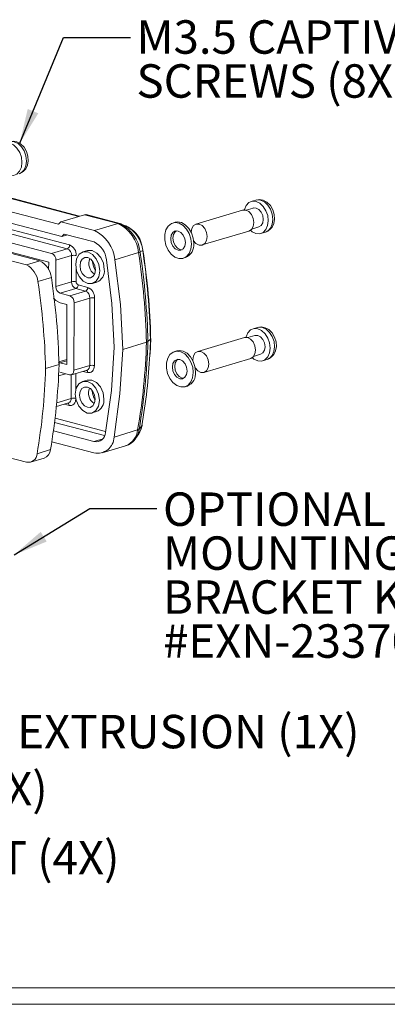
# Model space of a CAD drawing. Units: inches. Extents: x 0.3 to 16.8, y 0.3 to 10.8.
# Drawn here: x 9.8 to 11.1, y 0.3 to 3.9 of the extents above; entities that cross this region are included whole.
import ezdxf

# ---------------------------------------------------------------- set-up
doc = ezdxf.new("R2010")
doc.units = ezdxf.units.IN
doc.header["$MEASUREMENT"] = 0
doc.styles.add('SLDTEXTSTYLE0', font='TXT', dxfattribs={"width": 0.75})
doc.dimstyles.new('SLDDIMSTYLE1', dxfattribs={"dimtxt": 0.18, "dimasz": 0.13, "dimexe": 0, "dimexo": 0.0625, "dimgap": 0, "dimtad": 0, "dimtih": 1, "dimtoh": 1, "dimdec": 0, "dimrnd": 1e-09, "dimzin": 0, "dimdsep": 46, "dimtxsty": 'Standard', "dimsah": 1, "dimcen": 0.09, "dimadec": 0, "dimazin": 0, "dimtfac": 0.13, "dimtdec": 0, "dimtofl": 0, "dimtmove": 0, "dimatfit": 3, "dimfxl": 1, "dimfrac": 2, "dimtolj": 1, "dimtzin": 0, "dimarcsym": 0})

# ---------------------------------------------------------------- blocks, each defined once
blk = doc.blocks.new('SW_NOTE_14')
at = {"color": 0, "linetype": 'Continuous', "lineweight": 0, "char_height": 0.125, "attachment_point": 1, "style": 'SLDTEXTSTYLE0'}
for s, insert in [('OPTIONAL', (0.0235, 0.0598)), ('MOUNTING', (0.0235, -0.1045)), ('BRACKET KIT', (0.0235, -0.2689)), ('#EXN-23370-MBK', (0.0235, -0.4333))]:
    blk.add_mtext(s, dxfattribs=dict(at, insert=insert))
blk = doc.blocks.new('SW_NOTE_15')
at = {"color": 0, "linetype": 'Continuous', "lineweight": 0, "char_height": 0.125, "attachment_point": 1, "style": 'SLDTEXTSTYLE0'}
for s, insert in [('M3.5 CAPTIVE', (0.0228, 0.0643)), ('SCREWS (8X)', (0.0228, -0.1001))]:
    blk.add_mtext(s, dxfattribs=dict(at, insert=insert))

msp = doc.modelspace()

# ---------------------------------------------------------------- linework, layer by layer
at = {"color": 8, "linetype": 'Continuous', "lineweight": 15}
for p, q in [((9.237, 3.4088), (9.9792, 3.213)), ((9.9697, 2.9684), (9.9699, 3.0175)), ((9.9091, 2.6654), (9.9345, 2.673)), ((9.9039, 2.6163), (9.9305, 2.6243)), ((9.9511, 2.5326), (9.9514, 2.6205)), ((9.9686, 2.5627), (9.9688, 2.6256)), ((9.9945, 2.6334), (10.0121, 2.6287)), ((9.9511, 2.5326), (9.8969, 2.5163)), ((9.9256, 2.5109), (9.9432, 2.5063)), ((9.8889, 2.4426), (10.0754, 2.3934)), ((10.0788, 2.4091), (9.8909, 2.4587)), ((10.0669, 2.3801), (10.0359, 2.3708))]:
    msp.add_line(p, q, dxfattribs=at)
at = {"color": 7, "linetype": 'Continuous', "lineweight": 15}
for p, q in [((9.9825, 3.2139), (9.2424, 3.4092)), ((9.1488, 3.3824), (9.903, 3.1834)), ((9.1353, 3.3434), (9.9163, 3.1373)), ((9.9365, 3.0918), (9.2319, 3.2777)), ((9.9449, 3.1061), (9.2404, 3.292)), ((9.8778, 3.0742), (9.1733, 3.2601)), ((10.6309, 3.2441), (10.6044, 3.2362)), ((10.6405, 3.2737), (10.6235, 3.2686)), ((9.184, 3.2218), (9.8669, 3.0417)), ((10.0002, 3.2192), (9.912, 3.1928)), ((10.0002, 3.2192), (10.1264, 3.186)), ((10.1326, 3.1861), (10.0064, 3.2194)), ((10.5914, 3.2364), (10.417, 3.1841)), ((9.912, 3.1928), (9.903, 3.1834)), ((9.912, 3.1928), (10.0382, 3.1595)), ((10.1264, 3.186), (10.0382, 3.1595)), ((10.1338, 3.1857), (10.1361, 3.1848)), ((10.1556, 3.1768), (10.1361, 3.1848)), ((10.154, 3.1775), (10.1556, 3.1768)), ((10.3389, 3.1907), (10.3304, 3.1881)), ((10.6256, 3.1655), (10.652, 3.1734)), ((9.9163, 3.1373), (9.9253, 3.1468)), ((9.9163, 3.1373), (9.9373, 3.1436)), ((9.9253, 3.1468), (10.0366, 3.1174)), ((10.4404, 3.1059), (10.6149, 3.1582)), ((10.6594, 3.1489), (10.6764, 3.154)), ((10.2189, 3.087), (10.215, 3.1051)), ((9.7838, 3.0313), (9.6743, 3.0602)), ((9.7245, 3.0752), (9.8341, 3.0463)), ((9.9365, 3.0918), (9.8778, 3.0742)), ((9.894, 3.0487), (9.9526, 3.0663)), ((9.9524, 2.9683), (9.9526, 3.0663)), ((10.0119, 3.0848), (9.995, 3.0798)), ((10.2026, 3.0775), (10.1144, 3.051)), ((10.2181, 3.0857), (10.2083, 3.0797)), ((10.3699, 3.0564), (10.3784, 3.0589)), ((9.8341, 3.0463), (9.7838, 3.0313)), ((9.8669, 3.0417), (9.8668, 3.0144)), ((9.8937, 2.9507), (9.894, 3.0487)), ((9.8768, 2.9842), (9.8266, 2.9691)), ((9.9524, 2.9683), (9.8937, 2.9507)), ((10.013, 2.9475), (9.9769, 2.957)), ((10.0304, 2.9619), (10.0472, 2.967)), ((9.9099, 2.9252), (9.9685, 2.9427)), ((9.946, 2.9156), (9.9099, 2.9252)), ((10.0046, 2.9332), (9.946, 2.9156)), ((10.0046, 2.9332), (9.9685, 2.9427)), ((9.9351, 2.8831), (9.9098, 2.8897)), ((9.9351, 2.8831), (9.9345, 2.6587)), ((9.9614, 2.6374), (9.9622, 2.8901)), ((9.9622, 2.8901), (10.0208, 2.9077)), ((10.0201, 2.655), (10.0208, 2.9077)), ((10.0375, 2.6551), (10.0382, 2.9078)), ((10.6375, 2.7679), (10.6111, 2.76)), ((10.6472, 2.7976), (10.6302, 2.7925)), ((10.232, 2.7422), (10.1439, 2.7157)), ((10.2472, 2.754), (10.2376, 2.7449)), ((10.2455, 2.6977), (10.248, 2.756)), ((10.5981, 2.7603), (10.4236, 2.708)), ((10.3454, 2.7103), (10.3369, 2.7077)), ((10.6322, 2.6894), (10.6587, 2.6973)), ((9.9055, 2.6588), (9.8552, 2.6438)), ((9.9091, 2.6654), (9.9027, 2.6654)), ((9.9345, 2.678), (9.9052, 2.6692)), ((9.9091, 2.6654), (9.9345, 2.6587)), ((10.0201, 2.655), (9.9614, 2.6374)), ((10.4471, 2.6297), (10.6215, 2.682)), ((10.666, 2.6727), (10.6831, 2.6778)), ((9.909, 2.63), (9.9452, 2.6204)), ((9.9516, 2.6205), (10.0102, 2.6381)), ((10.0105, 2.6007), (9.9937, 2.5957)), ((10.3764, 2.576), (10.3849, 2.5786)), ((9.8955, 2.5019), (9.9412, 2.5156)), ((10.029, 2.4778), (10.0458, 2.4829)), ((10.2147, 2.4297), (10.2049, 2.4175)), ((10.0359, 2.3708), (9.8846, 2.4107)), ((10.1993, 2.4143), (10.1111, 2.3878)), ((10.1914, 2.3827), (10.2032, 2.4)), ((10.0358, 2.3283), (9.8785, 2.3698)), ((10.1932, 2.3856), (10.1914, 2.3827)), ((9.6531, 2.3284), (9.7834, 2.2941)), ((9.8736, 2.3407), (9.8233, 2.3256)), ((10.0661, 2.3285), (10.1544, 2.3549)), ((9.7995, 2.2942), (9.8498, 2.3092))]:
    msp.add_line(p, q, dxfattribs=at)
at = {"color": 7, "linetype": 'Continuous', "lineweight": 0}
for p, q in [((16.6893, 0.3291), (0.3133, 0.3291)), ((16.7513, 0.2671), (0.2513, 0.2671))]:
    msp.add_line(p, q, dxfattribs=at)
at = {"color": 7, "linetype": 'Continuous', "lineweight": 15, "flags": 128}
for points in [[(9.6775, 3.4553), (9.6778, 3.4569), (9.6844, 3.4719), (9.6946, 3.4825), (9.7073, 3.4876), (9.7215, 3.4868), (9.7356, 3.4802), (9.7484, 3.4683), (9.7585, 3.4523), (9.7649, 3.4339), (9.7671, 3.4148), (9.7648, 3.3968), (9.7583, 3.3818), (9.7481, 3.3712), (9.7353, 3.3661), (9.7212, 3.3669)], [(9.7565, 3.3725), (9.7588, 3.3729), (9.7717, 3.3803), (9.7814, 3.3912), (9.7878, 3.4048), (9.7907, 3.4208), (9.7896, 3.4382), (9.7843, 3.4555), (9.775, 3.4712), (9.762, 3.4839), (9.7484, 3.491), (9.734, 3.4936), (9.7205, 3.4917)], [(10.5976, 3.2373), (10.598, 3.2388), (10.6045, 3.2538), (10.6147, 3.2644), (10.6275, 3.2695), (10.6416, 3.2687), (10.6558, 3.2621), (10.6685, 3.2502), (10.6786, 3.2342), (10.685, 3.2158), (10.6872, 3.1967), (10.6849, 3.1787), (10.6784, 3.1637), (10.6682, 3.1531), (10.6554, 3.148), (10.6413, 3.1488)], [(10.6309, 3.2441), (10.6312, 3.2442), (10.6415, 3.2441), (10.6519, 3.2387), (10.6606, 3.2287), (10.6664, 3.2157), (10.6685, 3.2016), (10.6664, 3.1886), (10.6605, 3.1787), (10.652, 3.1734)], [(10.6767, 3.1544), (10.6789, 3.1548), (10.6918, 3.1623), (10.7015, 3.1731), (10.7079, 3.1867), (10.7108, 3.2027), (10.7097, 3.2201), (10.7044, 3.2374), (10.6952, 3.2532), (10.6821, 3.2658), (10.6685, 3.2729), (10.6542, 3.2756), (10.6406, 3.2737)], [(10.0085, 3.2188), (10.0042, 3.2197), (10.0002, 3.2192)], [(10.6033, 3.2365), (10.5918, 3.2365), (10.5914, 3.2364)], [(10.6149, 3.1582), (10.6242, 3.164), (10.6307, 3.175), (10.6331, 3.1894), (10.6308, 3.205), (10.6244, 3.2194), (10.6147, 3.2305), (10.6033, 3.2365)], [(10.1338, 3.1857), (10.1302, 3.1865), (10.1264, 3.186)], [(10.4005, 3.109), (10.3983, 3.129), (10.3918, 3.1484), (10.3817, 3.1655), (10.3687, 3.1788), (10.3541, 3.187), (10.3391, 3.1895), (10.3251, 3.186), (10.3133, 3.1769), (10.3048, 3.1628), (10.3003, 3.1452), (10.3003, 3.1255), (10.3047, 3.1056), (10.3131, 3.0871), (10.3248, 3.0717), (10.3387, 3.0609), (10.3537, 3.0555), (10.3683, 3.056), (10.3814, 3.0624), (10.3916, 3.0741), (10.3982, 3.0901), (10.4005, 3.109)], [(10.409, 3.1115), (10.4068, 3.1315), (10.4003, 3.151), (10.3902, 3.1681), (10.3772, 3.1814), (10.3626, 3.1896), (10.3476, 3.1921), (10.3389, 3.1907)], [(10.4288, 3.1842), (10.4173, 3.1842), (10.4076, 3.1783), (10.4011, 3.1673), (10.3988, 3.1542)], [(10.4085, 3.1213), (10.4171, 3.1118), (10.4286, 3.1058), (10.44, 3.1058), (10.4498, 3.1117), (10.4563, 3.1227), (10.4586, 3.1371), (10.4564, 3.1527), (10.4499, 3.1671), (10.4402, 3.1782), (10.4288, 3.1842), (10.4288, 3.1842)], [(10.3776, 3.115), (10.3755, 3.1293), (10.3696, 3.1426), (10.3607, 3.1527), (10.3502, 3.1582), (10.3397, 3.1583), (10.3308, 3.1528), (10.3248, 3.1427), (10.3226, 3.1295), (10.3247, 3.1152), (10.3306, 3.1019), (10.3395, 3.0918), (10.35, 3.0863), (10.3605, 3.0862), (10.3695, 3.0917), (10.3755, 3.1018), (10.3776, 3.115)], [(10.3438, 3.1589), (10.3393, 3.1554), (10.3333, 3.1453), (10.3312, 3.132), (10.3332, 3.1177), (10.3391, 3.1045), (10.348, 3.0943), (10.3585, 3.0888), (10.365, 3.0881)], [(10.6413, 3.1488), (10.6271, 3.1554), (10.6205, 3.1608)], [(10.0578, 3.009), (10.0544, 3.0325), (10.0447, 3.0542), (10.0301, 3.0709), (10.0129, 3.0799), (9.9957, 3.08), (9.981, 3.071), (9.9712, 3.0544), (9.9677, 3.0328)], [(9.9839, 3.0285), (9.9862, 3.0424), (9.9924, 3.053), (10.0018, 3.0587), (10.0129, 3.0587), (10.0239, 3.0529), (10.0332, 3.0422), (10.0394, 3.0283), (10.0416, 3.0133)], [(10.0746, 3.014), (10.0712, 3.0375), (10.0615, 3.0592), (10.0469, 3.0759), (10.0297, 3.0849), (10.0124, 3.085), (10.0119, 3.0847)], [(10.2191, 3.087), (10.2191, 3.0869), (10.2188, 3.0863), (10.2181, 3.0857)], [(9.9677, 3.0328), (9.9711, 3.0093), (9.9808, 2.9875), (9.9954, 2.9709), (10.0126, 2.9618), (10.0298, 2.9618), (10.0445, 2.9707), (10.0543, 2.9873), (10.0578, 3.009)], [(10.0416, 3.0133), (10.0394, 2.9994), (10.0331, 2.9888), (10.0237, 2.983), (10.0126, 2.9831), (10.0016, 2.9889), (9.9923, 2.9995), (9.9861, 3.0134), (9.9839, 3.0285)], [(10.0827, 3.0506), (10.1023, 2.8869), (10.1114, 2.7243)], [(10.1144, 3.051), (10.1346, 2.8828), (10.1439, 2.7157)], [(9.8854, 2.9073), (9.8932, 2.8984), (9.9098, 2.8897)], [(10.6833, 2.6783), (10.6855, 2.6787), (10.6985, 2.6861), (10.7082, 2.697), (10.7146, 2.7106), (10.7175, 2.7266), (10.7164, 2.744), (10.7111, 2.7613), (10.7018, 2.777), (10.6887, 2.7897), (10.6751, 2.7968), (10.6608, 2.7994), (10.6472, 2.7975)], [(10.6042, 2.7611), (10.6046, 2.7626), (10.6112, 2.7776), (10.6213, 2.7882), (10.6341, 2.7934), (10.6483, 2.7926), (10.6624, 2.7859), (10.6751, 2.774), (10.6852, 2.7581), (10.6917, 2.7397), (10.6939, 2.7205), (10.6916, 2.7026), (10.685, 2.6876), (10.6749, 2.677), (10.6621, 2.6718), (10.6479, 2.6726), (10.6479, 2.6726)], [(10.6375, 2.7679), (10.6379, 2.768), (10.6482, 2.768), (10.6585, 2.7626), (10.6673, 2.7526), (10.6731, 2.7396), (10.6751, 2.7255), (10.673, 2.7125), (10.6671, 2.7025), (10.6587, 2.6973)], [(10.1114, 2.7243), (10.101, 2.5624), (10.0794, 2.4052)], [(10.2376, 2.7449), (10.2354, 2.7434), (10.232, 2.7422)], [(10.248, 2.7561), (10.2481, 2.7555), (10.2472, 2.754)], [(10.6099, 2.7603), (10.5985, 2.7604), (10.5981, 2.7603)], [(10.6215, 2.682), (10.6309, 2.6878), (10.6374, 2.6988), (10.6397, 2.7132), (10.6375, 2.7288), (10.631, 2.7433), (10.6214, 2.7543), (10.6099, 2.7603)], [(10.1439, 2.7157), (10.1332, 2.5493), (10.1111, 2.3878)], [(10.407, 2.6286), (10.4048, 2.6486), (10.3984, 2.6681), (10.3882, 2.6852), (10.3752, 2.6984), (10.3606, 2.7067), (10.3456, 2.7091), (10.3317, 2.7056), (10.3199, 2.6965), (10.3114, 2.6825), (10.3069, 2.6648), (10.3068, 2.6452), (10.3112, 2.6252), (10.3196, 2.6067), (10.3313, 2.5914), (10.3453, 2.5805), (10.3602, 2.5751), (10.3749, 2.5756), (10.3879, 2.582), (10.3982, 2.5937), (10.4047, 2.6097), (10.407, 2.6286)], [(10.4155, 2.6311), (10.4134, 2.6512), (10.4069, 2.6706), (10.3967, 2.6877), (10.3837, 2.701), (10.3691, 2.7092), (10.3542, 2.7117), (10.3454, 2.7103)], [(10.4355, 2.708), (10.424, 2.7081), (10.4143, 2.7021), (10.4077, 2.6911), (10.4054, 2.6767), (10.4055, 2.6735)], [(10.4143, 2.6465), (10.4238, 2.6356), (10.4352, 2.6296), (10.4467, 2.6296), (10.4564, 2.6355), (10.4629, 2.6465), (10.4653, 2.6609), (10.463, 2.6765), (10.4566, 2.691), (10.4469, 2.702), (10.4355, 2.708), (10.4355, 2.708)], [(10.0121, 2.6287), (10.0214, 2.6286), (10.026, 2.6305), (10.03, 2.6337), (10.0333, 2.6381), (10.0357, 2.6434), (10.0375, 2.6551)], [(10.3841, 2.6346), (10.3821, 2.6489), (10.3762, 2.6622), (10.3673, 2.6723), (10.3568, 2.6779), (10.3463, 2.6779), (10.3373, 2.6724), (10.3313, 2.6623), (10.3292, 2.6491), (10.3313, 2.6348), (10.3372, 2.6215), (10.3461, 2.6114), (10.3566, 2.6059), (10.3671, 2.6058), (10.376, 2.6113), (10.382, 2.6214), (10.3841, 2.6346)], [(10.3503, 2.6785), (10.3458, 2.675), (10.3398, 2.6649), (10.3377, 2.6517), (10.3398, 2.6373), (10.3457, 2.6241), (10.3546, 2.6139), (10.3651, 2.6084), (10.3715, 2.6077)], [(10.6479, 2.6726), (10.6338, 2.6793), (10.6271, 2.6847)], [(9.9452, 2.6204), (9.9514, 2.6204), (9.9567, 2.6236), (9.9602, 2.6296), (9.9614, 2.6374)], [(10.0564, 2.5249), (10.0531, 2.5484), (10.0434, 2.5701), (10.0288, 2.5868), (10.0115, 2.5958), (9.9943, 2.5959), (9.9796, 2.5869), (9.9698, 2.5703), (9.9663, 2.5487)], [(10.0732, 2.5299), (10.0698, 2.5534), (10.0601, 2.5751), (10.0455, 2.5918), (10.0283, 2.6008), (10.011, 2.6009), (10.0105, 2.6006)], [(9.9663, 2.5487), (9.9697, 2.5252), (9.9794, 2.5034), (9.994, 2.4868), (10.0112, 2.4777), (10.0285, 2.4777), (10.0431, 2.4866), (10.0529, 2.5032), (10.0564, 2.5249)], [(9.9825, 2.5444), (9.9848, 2.5583), (9.9911, 2.5689), (10.0004, 2.5746), (10.0115, 2.5746), (10.0225, 2.5688), (10.0318, 2.5581), (10.0381, 2.5442), (10.0402, 2.5292)], [(10.0402, 2.5292), (10.038, 2.5153), (10.0317, 2.5047), (10.0223, 2.4989), (10.0113, 2.499), (10.0002, 2.5048), (9.9909, 2.5154), (9.9847, 2.5293), (9.9825, 2.5444)], [(9.9432, 2.5063), (9.9525, 2.5062), (9.957, 2.5081), (9.961, 2.5113), (9.9643, 2.5156), (9.9667, 2.521), (9.9685, 2.5327)], [(10.2157, 2.4318), (10.2155, 2.431), (10.2147, 2.4297)]]:
    msp.add_lwpolyline(points, dxfattribs=at)
at = {"color": 8, "linetype": 'Continuous', "lineweight": 15, "flags": 128}
for points in [[(9.7563, 3.3721), (9.7651, 3.3763), (9.7753, 3.3869), (9.7818, 3.4019), (9.7841, 3.4199), (9.7819, 3.439), (9.7755, 3.4574), (9.7654, 3.4734), (9.7527, 3.4853), (9.7385, 3.4919), (9.7244, 3.4927), (9.7204, 3.4918)], [(10.6764, 3.154), (10.6852, 3.1582), (10.6954, 3.1688), (10.7019, 3.1838), (10.7042, 3.2018), (10.7021, 3.2209), (10.6956, 3.2393), (10.6855, 3.2553), (10.6728, 3.2672), (10.6586, 3.2738), (10.6445, 3.2746), (10.6405, 3.2737)], [(10.6831, 2.6778), (10.6919, 2.6821), (10.7021, 2.6927), (10.7086, 2.7077), (10.7109, 2.7256), (10.7087, 2.7448), (10.7023, 2.7632), (10.6922, 2.7791), (10.6794, 2.791), (10.6653, 2.7977), (10.6511, 2.7985), (10.6472, 2.7976)], [(10.2472, 2.754), (10.2456, 2.7125), (10.2448, 2.6954)]]:
    msp.add_lwpolyline(points, dxfattribs=at)
at = {"color": 7, "linetype": 'Continuous', "lineweight": 15}
for centre, radius, start, end in [((10.0672, 3.0633), 0.1362, 5.9595, 64.2413), ((10.1167, 3.0838), 0.1006, 12.261, 68.3968), ((9.979, 3.0369), 0.1362, 5.9595, 64.2413), ((9.9299, 3.1053), 0.015, 295.8601, 3.2819), ((9.9294, 3.0685), 0.0406, 357.0069, 67.6539), ((9.9981, 3.0415), 0.0851, 6.1265, 63.0947), ((10.3581, 3.106), 0.0512, 293.3386, 6.2269), ((9.8679, 3.05), 0.0261, 357.0336, 67.6265), ((9.9265, 3.0676), 0.0261, 357.0336, 67.6265), ((9.9616, 3.0306), 0.0368, 76.7745, 104.1002), ((10.196, 3.1025), 0.0259, 284.8291, 298.2448), ((7.599, 2.6801), 2.6338, 1.3502, 8.6775), ((7.608, 2.6828), 2.6304, 1.3522, 8.6774), ((7.6377, 2.6919), 2.6102, 1.3633, 8.6773), ((7.7716, 2.7075), 2.4767, 1.1254, 8.8145), ((9.7476, 2.9606), 0.0794, 6.1536, 62.9026), ((9.7979, 2.9757), 0.0794, 6.1536, 62.9026), ((10.0658, 3.0368), 0.0487, 158.2651, 235.0249), ((10.1422, 3.0597), 0.1127, 188.0611, 205.4205), ((7.3378, 2.5967), 2.5684, 1.3867, 8.6773), ((10.0295, 3.0089), 0.0454, 292.879, 6.4147), ((7.2876, 2.5816), 2.5684, 1.3867, 8.6773), ((9.9198, 2.9493), 0.0261, 177.0356, 247.6244), ((9.9785, 2.9669), 0.0261, 177.0356, 247.6244), ((9.9613, 2.9326), 0.0368, 76.7745, 104.1002), ((9.962, 2.9562), 0.015, 295.8601, 3.2819), ((9.9813, 2.9678), 0.0116, 177.0044, 247.653), ((9.9981, 2.9467), 0.015, 295.8601, 3.2819), ((9.9976, 2.9099), 0.0406, 357.0056, 67.6543), ((9.9361, 2.8914), 0.0261, 357.0335, 67.6266), ((9.9947, 2.909), 0.0261, 357.0335, 67.6266), ((10.0298, 2.872), 0.0368, 76.7742, 104.1014), ((7.9562, 2.804), 2.2767, 350.1422, 358.4421), ((7.9649, 2.8068), 2.2736, 350.1419, 358.4401), ((8.0224, 2.8121), 2.2254, 350.1059, 356.9951), ((7.6873, 2.7207), 2.219, 350.141, 358.4033), ((10.029, 2.6193), 0.0368, 76.7742, 104.1014), ((7.6371, 2.7056), 2.219, 350.141, 358.4033), ((10.3646, 2.6256), 0.0512, 293.337, 6.2275), ((10.0644, 2.5527), 0.0487, 158.2652, 235.0248), ((10.1409, 2.5756), 0.1127, 188.061, 205.4205), ((9.9601, 2.4969), 0.0368, 76.7745, 104.1002), ((10.0281, 2.5248), 0.0454, 292.8791, 6.4147), ((10.1409, 2.4413), 0.0747, 326.4816, 351.0525), ((10.1532, 2.4384), 0.0627, 323.1363, 353.987), ((10.0431, 2.4064), 0.0363, 258.589, 358.0981), ((10.1292, 2.4206), 0.0703, 290.9642, 354.8314), ((10.1966, 2.4253), 0.0114, 283.4285, 316.7336), ((10.0483, 2.3899), 0.0629, 258.5893, 358.0974), ((10.1392, 2.4139), 0.0607, 282.8338, 332.7481), ((9.79, 2.3268), 0.0334, 258.5893, 358.0976), ((9.8364, 2.3441), 0.0373, 290.9642, 354.8322)]:
    msp.add_arc(centre, radius, start, end, dxfattribs=at)
at = {"color": 8, "linetype": 'Continuous', "lineweight": 15}
for centre, radius, start, end in [((10.0748, 3.0654), 0.1342, 6.0907, 62.8057), ((10.1024, 3.0734), 0.1164, 6.1104, 62.7861), ((10.0036, 2.6533), 0.0166, 293.5584, 6.0081), ((10.0025, 2.6297), 0.0097, 353.9359, 52.9856), ((9.9335, 2.5073), 0.0097, 353.9364, 52.9851), ((9.9346, 2.5308), 0.0166, 293.5585, 6.008), ((10.1169, 2.4316), 0.0891, 328.9532, 350.9407)]:
    msp.add_arc(centre, radius, start, end, dxfattribs=at)

# ---------------------------------------------------------------- block references
at = {"color": 7, "linetype": 'Continuous', "lineweight": 0}
for name, p in [('SW_NOTE_15', (10.172, 3.8817)), ('SW_NOTE_14', (10.2705, 2.121))]:
    msp.add_blockref(name, p, dxfattribs=at)

# ---------------------------------------------------------------- texts
at = {"color": 7, "linetype": 'Continuous', "lineweight": 0, "char_height": 0.125, "attachment_point": 1, "style": 'SLDTEXTSTYLE0'}
for s, insert in [('BODY - EXTRUSION (1X)', (9.1673, 1.3492)), ('GASKET (2X)', (8.8819, 1.1355)), ('RUBBER FEET (4X)', (8.6862, 0.8778))]:
    msp.add_mtext(s, dxfattribs=dict(at, insert=insert))

# ---------------------------------------------------------------- leaders
at = {"color": 7, "linetype": 'Continuous', "lineweight": 0}
for points in [[(9.7587, 3.4861), (9.922, 3.8817), (10.172, 3.8817)], [(9.7375, 1.9473), (10.0206, 2.121), (10.2705, 2.121)]]:
    msp.add_leader(points, dimstyle='SLDDIMSTYLE1', dxfattribs=at)

doc.saveas('drawing.dxf')
